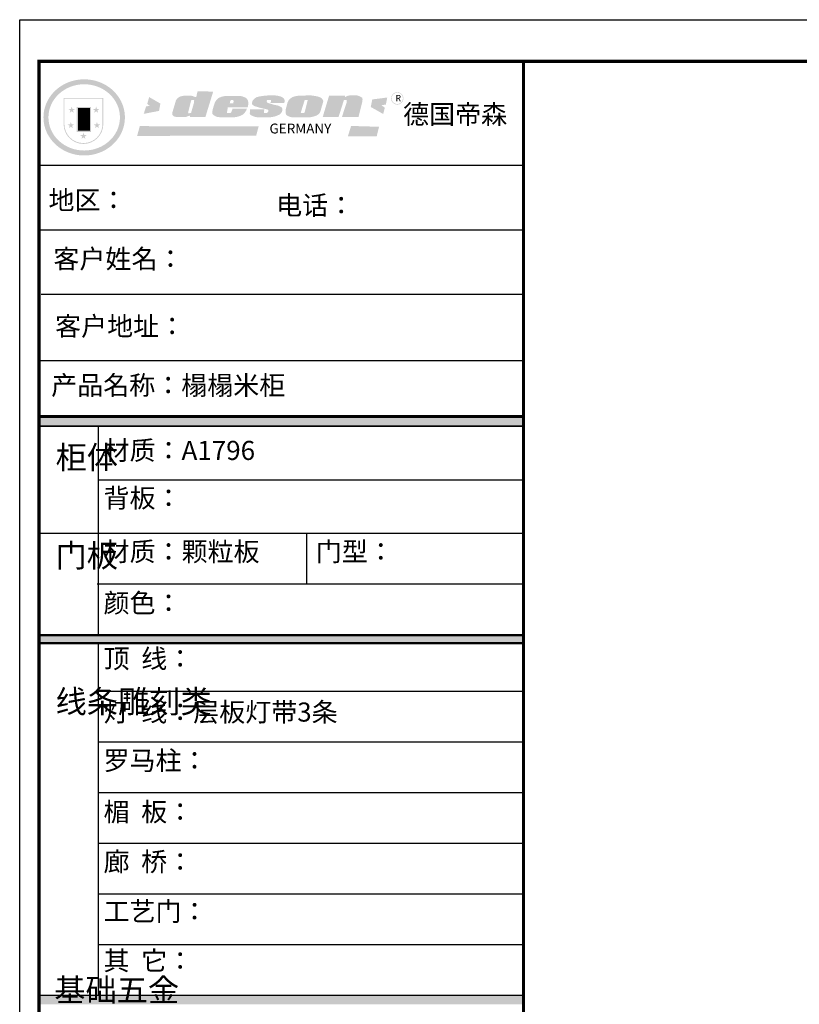
# Model space of a CAD drawing. Units: inches. Extents: x -10985 to 4996, y -42919 to 6464.
# Drawn here: x -10985 to -7004, y -22598 to -17572 of the extents above; entities that cross this region are included whole.
import ezdxf

# ---------------------------------------------------------------- set-up
doc = ezdxf.new("R2010")
doc.units = ezdxf.units.IN
doc.header["$MEASUREMENT"] = 0
doc.layers.get('0').update_dxf_attribs({"linetype": 'ByLayer'})

msp = doc.modelspace()

# ---------------------------------------------------------------- hatches: boundary and pattern name
h = msp.add_hatch(color=250)
h.dxf.hatch_style = 1
edge = h.paths.add_edge_path()
edge.add_spline(control_points=[(-10863.2, -18070.7), (-10863.2, -18076.2), (-10863, -18081.6), (-10861.7, -18096.1), (-10860.2, -18105), (-10856, -18122.5), (-10853.2, -18131.1), (-10846.4, -18147.9), (-10842.4, -18156.1), (-10833.2, -18171.8), (-10828, -18179.4), (-10816.6, -18193.7), (-10810.4, -18200.5), (-10797.1, -18213.2), (-10789.9, -18219.1), (-10774.9, -18230), (-10767, -18234.9), (-10750.5, -18243.8), (-10742, -18247.6), (-10724.4, -18254.3), (-10715.4, -18257), (-10697.1, -18261.3), (-10687.7, -18262.9), (-10669, -18264.9), (-10659.5, -18265.2), (-10640.6, -18264.8), (-10631.2, -18263.9), (-10612.5, -18261.1), (-10603.3, -18259.1), (-10585.2, -18253.9), (-10576.4, -18250.7), (-10559.2, -18243.2), (-10550.9, -18239), (-10536.3, -18230.2), (-10529.9, -18225.8), (-10517.6, -18216.4), (-10511.8, -18211.4), (-10500.7, -18200.8), (-10495.5, -18195.2), (-10485.8, -18183.4), (-10481.4, -18177.2), (-10473.1, -18164.5), (-10469.4, -18157.9), (-10462.2, -18142.9), (-10458.8, -18134.6), (-10453.4, -18117.4), (-10451.3, -18108.7), (-10448.5, -18091), (-10447.7, -18082), (-10447.5, -18065.5), (-10447.8, -18058), (-10449.4, -18044.3), (-10450.4, -18038.1), (-10453, -18025.9), (-10454.7, -18019.9), (-10458.6, -18008), (-10460.8, -18002.1), (-10466.3, -17989.7), (-10469.6, -17983.2), (-10477.1, -17970.6), (-10481.2, -17964.5), (-10490, -17952.8), (-10494.8, -17947.1), (-10504.9, -17936.4), (-10510.3, -17931.3), (-10523.6, -17920.1), (-10531.7, -17914.2), (-10548.8, -17903.6), (-10557.8, -17898.9), (-10574.7, -17891.4), (-10582.5, -17888.5), (-10600.4, -17883), (-10610.6, -17880.7), (-10629.3, -17877.7), (-10637.9, -17876.9), (-10656.9, -17876.1), (-10667.4, -17876.4), (-10686.3, -17878.4), (-10694.8, -17879.7), (-10713.2, -17883.8), (-10723.1, -17886.7), (-10742, -17893.8), (-10751, -17897.9), (-10766.9, -17906.5), (-10773.9, -17910.8), (-10788.6, -17921.2), (-10796.1, -17927.4), (-10810.2, -17940.7), (-10816.8, -17947.9), (-10828.7, -17963), (-10834.1, -17971), (-10842.7, -17986), (-10846, -17992.9), (-10852.4, -18008.2), (-10855.3, -18016.6), (-10859.7, -18033.8), (-10861.3, -18042.6), (-10862.9, -18057.8), (-10863.2, -18064.3), (-10863.2, -18070.7)], knot_values=[0, 0, 0, 0, 0.08344, 0.08344, 0.221011, 0.221011, 0.358582, 0.358582, 0.496153, 0.496153, 0.633724, 0.633724, 0.771295, 0.771295, 0.908866, 0.908866, 1.046437, 1.046437, 1.184008, 1.184008, 1.321579, 1.321579, 1.45915, 1.45915, 1.596721, 1.596721, 1.734292, 1.734292, 1.871863, 1.871863, 2.009434, 2.009434, 2.147005, 2.147005, 2.261445, 2.261445, 2.375884, 2.375884, 2.490324, 2.490324, 2.604764, 2.604764, 2.719204, 2.719204, 2.856038, 2.856038, 2.992873, 2.992873, 3.129708, 3.129708, 3.244736, 3.244736, 3.340002, 3.340002, 3.435269, 3.435269, 3.530535, 3.530535, 3.641049, 3.641049, 3.751563, 3.751563, 3.862077, 3.862077, 3.972591, 3.972591, 4.120868, 4.120868, 4.269951, 4.269951, 4.392246, 4.392246, 4.543829, 4.543829, 4.669237, 4.669237, 4.820987, 4.820987, 4.946437, 4.946437, 5.096748, 5.096748, 5.242147, 5.242147, 5.36333, 5.36333, 5.508179, 5.508179, 5.653028, 5.653028, 5.797877, 5.797877, 5.914044, 5.914044, 6.049342, 6.049342, 6.184641, 6.184641, 6.283185, 6.283185, 6.283185, 6.283185], degree=3, periodic=0)
edge = h.paths.add_edge_path(flags=16)
edge.add_ellipse((-10655.4, -18070.7), major_axis=(-182.6, 0), ratio=0.926136, start_angle=0, end_angle=360)
h = msp.add_hatch(color=157)
h.paths.add_polyline_path([(-9996.8, -17939.3), (-10076.1, -17936.8), (-10083.2, -17966.1), (-10088.9, -17966.2), (-10089.8, -17966.2), (-10091.3, -17965.9), (-10092.5, -17965.4), (-10093.6, -17965.1), (-10096.2, -17963.8), (-10098.1, -17962.8), (-10101, -17961.9), (-10104.6, -17960.9), (-10107.7, -17960.3), (-10113.8, -17959.7), (-10117.2, -17959.3), (-10118.9, -17959.2), (-10121.2, -17959.2), (-10123.3, -17959.2), (-10126.1, -17959.2), (-10132.9, -17959.2), (-10135.5, -17959.3), (-10137.3, -17959.3), (-10138.4, -17959.3), (-10140.3, -17959.4), (-10141.8, -17959.4), (-10143.2, -17959.5), (-10143.9, -17959.6), (-10144.7, -17959.7), (-10146.3, -17960), (-10147.7, -17960.3), (-10151.3, -17961), (-10155.5, -17961.9), (-10158.1, -17962.5), (-10158.8, -17962.7), (-10159.6, -17962.9), (-10160.2, -17963), (-10161, -17963.2), (-10161.7, -17963.4), (-10162.4, -17963.6), (-10162.5, -17963.6), (-10162.8, -17963.7), (-10163, -17963.7), (-10163.1, -17963.8), (-10163.4, -17963.9), (-10163.7, -17964), (-10164.1, -17964.1), (-10164.7, -17964.3), (-10164.9, -17964.4), (-10165.2, -17964.5), (-10165.7, -17964.7), (-10166.5, -17965), (-10167.4, -17965.3), (-10167.7, -17965.5), (-10168.1, -17965.6), (-10168.5, -17965.8), (-10168.8, -17966), (-10169.2, -17966.2), (-10169.5, -17966.4), (-10169.7, -17966.5), (-10170, -17966.7), (-10170.4, -17967), (-10170.7, -17967.2), (-10171, -17967.4), (-10171.4, -17967.6), (-10171.6, -17967.8), (-10171.8, -17967.9), (-10171.9, -17968), (-10172.1, -17968.1), (-10172.3, -17968.3), (-10172.7, -17968.5), (-10173.1, -17968.8), (-10173.7, -17969.3), (-10174.3, -17969.7), (-10175, -17970.2), (-10175.5, -17970.5), (-10175.9, -17970.8), (-10176.2, -17971), (-10176.6, -17971.4), (-10176.8, -17971.5), (-10177.1, -17971.7), (-10177.5, -17972), (-10177.8, -17972.3), (-10178.2, -17972.5), (-10178.6, -17972.8), (-10179, -17973.1), (-10179.5, -17973.5), (-10180.2, -17974.1), (-10180.6, -17974.6), (-10180.9, -17975.1), (-10181.2, -17975.4), (-10181.6, -17976), (-10182, -17976.5), (-10182.5, -17977.2), (-10183, -17977.9), (-10183.6, -17978.8), (-10184.3, -17979.7), (-10184.8, -17980.5), (-10185.4, -17981.5), (-10186.1, -17982.8), (-10186.8, -17984.1), (-10187.3, -17985.6), (-10204.1, -18042.1), (-10205.1, -18046.9), (-10205.1, -18049.6), (-10205.4, -18053.6), (-10205.1, -18057.2), (-10203, -18059.7), (-10199.2, -18064), (-10195.6, -18065.9), (-10188.6, -18067.8), (-10181.8, -18068.8), (-10172, -18068.8), (-10163.9, -18068.8), (-10135.2, -18068.3), (-10125.8, -18064.3), (-10120.1, -18063), (-10114.2, -18061.6), (-10114.8, -18067.9), (-10036.2, -18067.9)])
h.paths.add_polyline_path([(-10094, -17989.2), (-10094.4, -17994.2), (-10108.9, -18045.4), (-10110.3, -18047.6), (-10111.9, -18049), (-10122.9, -18049.3), (-10124.1, -18048), (-10124.5, -18046.8), (-10124.7, -18045), (-10109.9, -17987.3), (-10108.5, -17984.4), (-10107.4, -17982.5), (-10106.9, -17982), (-10106, -17981.7), (-10104.1, -17981.7), (-10094, -17981.8), (-10093.8, -17982.1), (-10093.8, -17982.7)], flags=16)
h = msp.add_hatch(color=157)
h.dxf.hatch_style = 1
h.paths.add_polyline_path([(-9088.4, -17973.7, 1), (-9024.9, -17973.7, 1)])
h.paths.add_polyline_path([(-9027.6, -17973.7, -1), (-9085.8, -17973.7, -1)], flags=16)
h = msp.add_hatch(color=250)
h.dxf.hatch_style = 1
h.paths.add_polyline_path([(-10557.7, -17971.5), (-10760.6, -17971.5), (-10760.6, -18104.6, 1), (-10557.7, -18104.6)])
h.paths.add_polyline_path([(-10561.9, -17975.8), (-10561.9, -18104.6, -1), (-10756.4, -18104.6), (-10756.4, -17975.8)], flags=16)
h = msp.add_hatch(color=1)
h.dxf.hatch_style = 1
h.paths.add_polyline_path([(-10266.4, -18000), (-10323.7, -17967), (-10333.6, -18002), (-10320.1, -18012.5), (-10339.2, -18014.1), (-10351.3, -18052.8), (-10273.1, -18037.4)])
h.paths.add_polyline_path([(-9107.7, -17969.2), (-9184.5, -17979.1), (-9191.9, -18017.5), (-9128.7, -18053.4), (-9120.1, -18021.2), (-9137.4, -18008.8), (-9115.1, -18005.1)])
h.paths.add_polyline_path([(-9150, -18118.6), (-9292.5, -18114.3), (-9308.9, -18167.3), (-9161.5, -18166.7)])
h.paths.add_polyline_path([(-9764.5, -18116.4), (-10371.4, -18115.4), (-10385, -18165.1), (-9777.2, -18164.1)])
h = msp.add_hatch(color=157)
h.paths.add_polyline_path([(-9819.3, -17983.6), (-9821.6, -17979.7), (-9825.6, -17974.7), (-9829.4, -17971.8), (-9833, -17969.2), (-9837, -17967.5), (-9843.5, -17965.2), (-9849.2, -17963.2), (-9853.2, -17962.3), (-9858.4, -17961.6), (-9926.1, -17961.1), (-9932.7, -17961.4), (-9939.8, -17962.3), (-9946.1, -17963.3), (-9951.6, -17964.8), (-9957.1, -17966.7), (-9961.9, -17968.5), (-9966.3, -17970.5), (-9969.8, -17972.4), (-9973.2, -17974.9), (-9976.7, -17978), (-9979.9, -17981.8), (-9982.2, -17984.9), (-9985, -17988.9), (-9987.4, -17992.7), (-9988.8, -17996), (-9998.5, -18027.5), (-10000.4, -18038), (-10001.3, -18045.9), (-10001.2, -18050.3), (-10001, -18051.5), (-10000.6, -18052.4), (-10000.2, -18053.5), (-9999.1, -18054.8), (-9997.9, -18056.3), (-9995.8, -18058), (-9993.1, -18060), (-9990.3, -18062), (-9985.3, -18065.1), (-9981, -18066.7), (-9974.3, -18068.7), (-9965.7, -18069.5), (-9957.2, -18070.3), (-9947.2, -18070.8), (-9895.3, -18070.7), (-9885.7, -18069.6), (-9879.7, -18068.6), (-9874, -18067.5), (-9867.3, -18065.9), (-9859.8, -18063.4), (-9854.2, -18060.7), (-9850.2, -18058.8), (-9845.8, -18056.6), (-9842, -18053.9), (-9838.6, -18050.5), (-9834.9, -18045.8), (-9831.6, -18041.5), (-9829.4, -18037.8), (-9826.7, -18032.3), (-9824.5, -18026.3), (-9898.2, -18026.3), (-9899.5, -18032.8), (-9901.8, -18037), (-9903.5, -18043), (-9905.8, -18046.5), (-9910.3, -18048.8), (-9921.3, -18049), (-9926.9, -18048.4), (-9926.7, -18044.6), (-9924.4, -18035.3), (-9922.4, -18018.9), (-9820.3, -18018.9), (-9818.3, -18008.9), (-9817.4, -18002.4), (-9817.6, -17996.7), (-9818, -17991.1)])
h.paths.add_polyline_path([(-9911.2, -17992.5), (-9910.4, -17989.6), (-9909.5, -17987), (-9908.2, -17985.1), (-9907, -17983.5), (-9906.3, -17983), (-9904.8, -17981.9), (-9902.9, -17981.4), (-9901.4, -17981.4), (-9898.8, -17981.4), (-9897.3, -17981.7), (-9895.4, -17982), (-9894.1, -17983.5), (-9893, -17984.8), (-9892.9, -17986.3), (-9892.7, -17987.6), (-9892.8, -17990.8), (-9893.2, -17994.1), (-9893.5, -17996.1), (-9894, -17998.8), (-9912, -17999), (-9911.5, -17995)], flags=16)
h.paths.add_polyline_path([(-9697.5, -18002.6), (-9700.8, -18001.6), (-9704.4, -18000.8), (-9708, -17999.9), (-9712.2, -17998.6), (-9715.7, -17997.3), (-9718.4, -17996.2), (-9720.6, -17994.6), (-9722.6, -17991.5), (-9722.8, -17989.7), (-9723, -17988.4), (-9723, -17986.8), (-9722.8, -17985.3), (-9722.4, -17983.6), (-9722, -17983), (-9721.7, -17982.4), (-9721.1, -17981.5), (-9720.1, -17981.5), (-9701.7, -17981.2), (-9701.9, -17993.9), (-9705, -17993.9), (-9705.4, -17997.8), (-9634.5, -17997.2), (-9633.2, -17994.2), (-9632.6, -17991.7), (-9632.2, -17988.6), (-9632.2, -17984.5), (-9632.8, -17979.3), (-9635.9, -17974.2), (-9639.5, -17971), (-9643.3, -17968.5), (-9648.7, -17965.8), (-9654.3, -17963.4), (-9660.5, -17961.8), (-9672.8, -17959.4), (-9682.9, -17958.5), (-9696.4, -17958.4), (-9707.7, -17958.4), (-9717.7, -17958.7), (-9728.8, -17959.5), (-9737.9, -17960.4), (-9747.6, -17961.8), (-9757.5, -17963.4), (-9761, -17964.1), (-9765.9, -17965.2), (-9773.6, -17967.3), (-9777.1, -17968.7), (-9781.4, -17971.3), (-9784.7, -17973.6), (-9787.6, -17976.2), (-9789.5, -17978.2), (-9790.3, -17979), (-9790.9, -17979.9), (-9792.1, -17981.4), (-9793.2, -17982.7), (-9794, -17983.8), (-9794.7, -17984.7), (-9795.3, -17986.1), (-9795.8, -17987.3), (-9796.5, -17989.5), (-9797, -17990.8), (-9797.5, -17992.5), (-9797.7, -17994.3), (-9797.9, -17997), (-9797.9, -17998.2), (-9797.9, -18000.5), (-9797.9, -18002.2), (-9797.6, -18003.8), (-9796.8, -18005), (-9794.9, -18006.7), (-9792.6, -18008.4), (-9788, -18011.8), (-9784.7, -18013.2), (-9782.6, -18014), (-9780.1, -18015), (-9775.7, -18016.2), (-9771.9, -18017.2), (-9767.3, -18018.7), (-9752.5, -18022.9), (-9730.4, -18027.8), (-9721.5, -18030.2), (-9717.3, -18031.1), (-9716.4, -18031.8), (-9716, -18032.5), (-9715.8, -18036), (-9715.7, -18041.4), (-9716.1, -18042.6), (-9716.6, -18043.5), (-9719, -18045.4), (-9721.4, -18047.3), (-9722.5, -18047.7), (-9724.3, -18047.8), (-9737.5, -18047.8), (-9738, -18047.2), (-9737.9, -18038.7), (-9738.1, -18037.6), (-9737.6, -18036.4), (-9737.2, -18035), (-9736.9, -18034.5), (-9735.1, -18033.1), (-9735.2, -18030.1), (-9808.7, -18029.8), (-9809, -18040.5), (-9809.7, -18047), (-9809.9, -18049.4), (-9809.7, -18051.9), (-9809.3, -18053.8), (-9808.1, -18055.8), (-9805.1, -18058.4), (-9801.8, -18060.3), (-9798.7, -18062.1), (-9793.1, -18064.8), (-9787.4, -18066.6), (-9780, -18068.6), (-9773.4, -18069.9), (-9764.7, -18070.2), (-9706.4, -18070.2), (-9696.5, -18068.9), (-9682.1, -18066.1), (-9673.3, -18062.8), (-9661.3, -18057.8), (-9658.2, -18056.3), (-9655.3, -18054.4), (-9652.1, -18051.2), (-9648.9, -18047.1), (-9646.5, -18043.2), (-9644.6, -18038.1), (-9643.7, -18033.2), (-9643.4, -18029.5), (-9643.5, -18026.9), (-9644.3, -18023.9), (-9645.9, -18021.5), (-9647.9, -18019.5), (-9650.3, -18017.8), (-9653.2, -18016.1), (-9656.3, -18014.3), (-9659.9, -18012.8), (-9665.8, -18010.3), (-9672.2, -18008.8), (-9678.6, -18007.9), (-9683.3, -18006.9), (-9686.8, -18006), (-9690, -18005), (-9693.5, -18004)])
h.paths.add_polyline_path([(-9452.4, -18046.9), (-9449.9, -18042.1), (-9437.5, -17999.7), (-9434.8, -17989.9), (-9434.8, -17986), (-9436.2, -17982.2), (-9438.3, -17978.7), (-9439.9, -17976.4), (-9442.2, -17973.8), (-9444.7, -17971.9), (-9447.6, -17970.2), (-9452.4, -17967.8), (-9457.3, -17965.9), (-9466.2, -17963.3), (-9477.7, -17961.2), (-9485.3, -17960), (-9494.8, -17958.8), (-9505.7, -17958.3), (-9554.2, -17959.9), (-9561.5, -17960), (-9572, -17961.7), (-9578.8, -17963.1), (-9585.4, -17965), (-9591.6, -17967.3), (-9599.3, -17972), (-9604.3, -17976), (-9608.6, -17979.7), (-9611.3, -17983.5), (-9614.3, -17989.7), (-9617.1, -17995.7), (-9626.9, -18032.3), (-9626.9, -18041.2), (-9626.7, -18044.8), (-9626.2, -18049.5), (-9625.8, -18052.1), (-9624.8, -18054.8), (-9623.3, -18057.2), (-9621.4, -18059.2), (-9618.6, -18061.4), (-9615.4, -18063.4), (-9610.7, -18065.6), (-9607.7, -18066.7), (-9604, -18067.9), (-9600.1, -18068.9), (-9596.6, -18069.6), (-9592.8, -18069.9), (-9587.4, -18070.6), (-9582.4, -18071.2), (-9576.5, -18071.1), (-9503.8, -18070), (-9498.7, -18069.6), (-9493.6, -18068.7), (-9489.3, -18067.7), (-9483.2, -18066.2), (-9474.8, -18063.4), (-9469.6, -18061.3), (-9465, -18058.8), (-9461.1, -18056.1), (-9457.8, -18053.4), (-9454.9, -18050.4)])
h.paths.add_polyline_path([(-9549.3, -18046), (-9549.1, -18044.9), (-9530.5, -17985.3), (-9529.1, -17982.7), (-9528.3, -17981.8), (-9527.2, -17981.5), (-9525.9, -17981.3), (-9516.2, -17981.3), (-9515.2, -17981.4), (-9514.2, -17982.1), (-9514.2, -17983.7), (-9529.5, -18044.5), (-9530.4, -18046), (-9531.6, -18047.2), (-9533.6, -18047.8), (-9536.5, -18048.3), (-9548.2, -18049), (-9548.6, -18048.6), (-9548.9, -18047.8), (-9549.1, -18047)], flags=16)
h.paths.add_polyline_path([(-9329.8, -17984.2), (-9329, -17983.1), (-9328.1, -17982.3), (-9327.1, -17981.9), (-9325.2, -17981.9), (-9318.8, -17981.9), (-9316.8, -17981.9), (-9315.5, -17982.4), (-9314.8, -17983.7), (-9314.7, -17985.9), (-9314.5, -17988.5), (-9314.7, -17991), (-9314.8, -17993.3), (-9315.5, -17995.5), (-9339.4, -18068.8), (-9254.7, -18068.8), (-9234.8, -17989.8), (-9234.4, -17984), (-9234.2, -17980.1), (-9234.4, -17975), (-9234.8, -17972.9), (-9235.6, -17971.2), (-9236.9, -17969.9), (-9239.1, -17967.9), (-9244.5, -17965), (-9251.2, -17962.3), (-9256.6, -17960.3), (-9258.1, -17959.6), (-9260.3, -17958.8), (-9262.1, -17958.5), (-9263.8, -17958.4), (-9265.3, -17958.3), (-9272.1, -17958.3), (-9278.1, -17958.2), (-9286.5, -17958.2), (-9291.2, -17958.2), (-9296.5, -17958.4), (-9299, -17958.6), (-9301.6, -17958.9), (-9304, -17959.2), (-9306.5, -17959.7), (-9309.4, -17960.3), (-9311.6, -17961), (-9313.7, -17961.9), (-9315.8, -17962.9), (-9317.3, -17963.9), (-9318.9, -17964.8), (-9320.7, -17966.5), (-9324, -17966.3), (-9322.9, -17960.3), (-9404.9, -17959.7), (-9437.6, -18069.3), (-9356.5, -18068.7)])
h = msp.add_hatch(color=256)
h.paths.add_polyline_path([(-10577.8, -18027.7), (-10590.4, -18027.7), (-10594.4, -18015.6), (-10598.3, -18027.7), (-10611, -18027.7), (-10600.7, -18035.1), (-10604.6, -18047.2), (-10594.4, -18039.7), (-10584.1, -18047.2), (-10588, -18035.1)])
h.paths.add_polyline_path([(-10573.6, -18106.2), (-10586.2, -18106.2), (-10590.2, -18094.2), (-10594.1, -18106.2), (-10606.8, -18106.2), (-10596.5, -18113.7), (-10600.4, -18125.7), (-10590.2, -18118.3), (-10579.9, -18125.7), (-10583.8, -18113.7)])
h.paths.add_polyline_path([(-10642.4, -18160.9), (-10655, -18160.9), (-10659, -18148.9), (-10662.9, -18160.9), (-10675.6, -18160.9), (-10665.3, -18168.4), (-10669.2, -18180.5), (-10659, -18173), (-10648.7, -18180.5), (-10652.6, -18168.4)])
h.paths.add_polyline_path([(-10706.8, -18106.2), (-10719.5, -18106.2), (-10723.4, -18094.2), (-10727.3, -18106.2), (-10740, -18106.2), (-10729.7, -18113.7), (-10733.7, -18125.7), (-10723.4, -18118.3), (-10713.1, -18125.7), (-10717.1, -18113.7)])
h.paths.add_polyline_path([(-10702.6, -18027.7), (-10715.3, -18027.7), (-10719.2, -18015.6), (-10723.1, -18027.7), (-10735.8, -18027.7), (-10725.5, -18035.1), (-10729.4, -18047.2), (-10719.2, -18039.7), (-10708.9, -18047.2), (-10712.9, -18035.1)])
h = msp.add_hatch(color=250)
h.dxf.hatch_style = 1
h.paths.add_polyline_path([(-10620, -18017.2), (-10693.6, -18017.2), (-10693.6, -18145.1), (-10620, -18145.1)])
h.paths.add_polyline_path([(-10626.3, -18138.8), (-10687.2, -18138.8), (-10687.2, -18023.5), (-10626.3, -18023.5)], flags=16)
for points in [[(-10626.3, -18023.5), (-10687.2, -18023.5), (-10687.2, -18061.9), (-10626.3, -18061.9)], [(-8412.2, -19646.5), (-8412.2, -19602.4), (-10885.9, -19602.4), (-10885.9, -19646.5)], [(-10885.9, -20717.2), (-10885.9, -20753.7), (-8412.2, -20753.7), (-8412.2, -20717.2)], [(-10885.9, -22552.6), (-10885.9, -22598.3), (-8412.2, -22598.3), (-8412.2, -22552.6)]]:
    msp.add_hatch(color=256).paths.add_polyline_path(points)
h = msp.add_hatch(color=1)
h.dxf.hatch_style = 1
h.paths.add_polyline_path([(-10626.3, -18061.9), (-10687.2, -18061.9), (-10687.2, -18100.3), (-10626.3, -18100.3)])
h = msp.add_hatch(color=2)
h.dxf.hatch_style = 1
h.paths.add_polyline_path([(-10626.3, -18100.3), (-10687.2, -18100.3), (-10687.2, -18138.8), (-10626.3, -18138.8)])

# ---------------------------------------------------------------- linework, layer by layer
at = {"color": 0, "linetype": 'ByBlock', "lineweight": -3}
for p, q in [((-8412.2, -18315.6), (-10885.9, -18315.6)), ((-9207.8, -18315.6), (-10885.9, -18315.6)), ((-9207.8, -18315.6), (-10885.9, -18315.6)), ((-8412.2, -18645.8), (-10885.9, -18645.8)), ((-8412.2, -18975), (-10875.4, -18975)), ((-8412.2, -19312.9), (-10885.9, -19312.9)), ((-8412.2, -19593.9), (-10885.9, -19593.9)), ((-8412.2, -19594.8), (-10885.9, -19594.8)), ((-8412.2, -19596.3), (-10885.9, -19596.3)), ((-8412.2, -19597.8), (-10885.9, -19597.8)), ((-8412.2, -19599.4), (-10885.9, -19599.4)), ((-8412.2, -19600.9), (-10885.9, -19600.9)), ((-8412.2, -19602.4), (-10885.9, -19602.4)), ((-8412.2, -19646.5), (-10885.9, -19646.5)), ((-8412.2, -19648), (-10885.9, -19648)), ((-10583.7, -19648), (-10583.7, -20712.7)), ((-8412.2, -19922.2), (-10583.7, -19922.2)), ((-8412.2, -20195.6), (-10885.9, -20195.6)), ((-8412.2, -20454.2), (-10589, -20454.2)), ((-8412.2, -20712.7), (-10885.9, -20712.7)), ((-8412.2, -20714.2), (-10885.9, -20714.2)), ((-8412.2, -20715.7), (-10885.9, -20715.7)), ((-8412.2, -20717.2), (-10885.9, -20717.2)), ((-8412.2, -20753.7), (-10885.9, -20753.7)), ((-8412.2, -20755.2), (-10885.9, -20755.2)), ((-8412.2, -20756.8), (-10885.9, -20756.8)), ((-8412.2, -20758.3), (-10885.9, -20758.3)), ((-10583.7, -20758.3), (-10583.7, -22552.6)), ((-8412.2, -21001.6), (-10583.7, -21001.6)), ((-8412.2, -21260.1), (-10583.7, -21260.1)), ((-8412.2, -21518.6), (-10583.7, -21518.6)), ((-8412.2, -21777.1), (-10583.7, -21777.1)), ((-8412.2, -22035.6), (-10583.7, -22035.6)), ((-8412.2, -22294.1), (-10583.7, -22294.1)), ((-8412.2, -22552.6), (-10885.9, -22552.6))]:
    msp.add_line(p, q, dxfattribs=at)
msp.add_line((-9520.8, -20195.6), (-9520.8, -20454.2))
msp.add_lwpolyline([(4995.6, -28034.9), (-10984.8, -28034.9), (-10984.8, -17571.9), (4995.6, -17571.9)], close=True, dxfattribs=at)
msp.add_lwpolyline([(4995.6, -28034.9), (-10984.8, -28034.9), (-10984.8, -17571.9), (4995.6, -17571.9)], close=True, dxfattribs=at)
at = {"color": 30, "linetype": 'ByBlock', "lineweight": -3}
msp.add_lwpolyline([(4995.6, -28034.9), (-10984.8, -28034.9), (-10984.8, -17571.9), (4995.6, -17571.9)], close=True, dxfattribs=at)
at = {"color": 0, "linetype": 'ByBlock', "lineweight": -3, "const_width": 16.4}
msp.add_lwpolyline([(4896.9, -27936.2), (-10885.9, -27936.2), (-10885.9, -17784.8), (4896.9, -17784.8)], close=True, dxfattribs=at)
msp.add_lwpolyline([(4896.9, -27936.2), (-10885.9, -27936.2), (-10885.9, -17784.8), (4896.9, -17784.8)], close=True, dxfattribs=at)
msp.add_lwpolyline([(4896.9, -27936.2), (-10885.9, -27936.2), (-10885.9, -17784.8), (4896.9, -17784.8)], close=True, dxfattribs=at)
msp.add_lwpolyline([(-8412.2, -17784.8), (-8412.2, -27936.2)], dxfattribs=at)

# ---------------------------------------------------------------- texts
at = {"color": 157, "attachment_point": 1}
for s, insert, char_height, width in [('{\\fArial|b0|i0|c0|p34;R}', (-9065.6, -17956), 32.284, 27.087), ('{\\fArial|b0|i0|c0|p34;GERMANY}', (-9709.2, -18102.3), 50.444, 84040.737)]:
    msp.add_mtext(s, dxfattribs=dict(at, insert=insert, char_height=char_height, width=width))
at = {"color": 0, "linetype": 'ByBlock', "lineweight": -3, "attachment_point": 1}
for s, insert, char_height, width in [('{\\fSimSun|b0|i0|c134|p54;德国帝森}', (-9027, -18006.1), 97.321, 1723.786), ('{\\fSimSun|b0|i0|c134|p54;地区：}', (-10837.8, -18444.5), 97.321, 1295.623), ('{\\fSimSun|b0|i0|c134|p54;电话： }', (-9675, -18470.9), 97.321, 1723.786), ('{\\fSimSun|b0|i0|c134|p54;客户姓名： }', (-10812.5, -18744.2), 97.321, 1723.786), ('{\\fSimSun|b0|i0|c134|p54;客户地址： }', (-10803.8, -19087.8), 97.321, 2437.56), ('{\\fSimSun|b0|i0|c134|p54;产品名称：榻榻米柜}', (-10823.9, -19389.4), 97.321, 1900.56), ('{\\fSimSun|b0|i0|c134|p54;柜体}', (-10801.4, -19747.8), 116.785, 79.83), ('{\\fSimSun|b0|i0|c134|p54;材质：A1796}', (-10556.6, -19722.1), 97.321, 2222.968), ('{\\fSimSun|b0|i0|c134|p54;背板：}', (-10556.6, -19964.9), 97.321, 1966.568), ('{\\fSimSun|b0|i0|c134|p54;门板}', (-10801.4, -20249.4), 116.785, 79.83), ('{\\fSimSun|b0|i0|c134|p54;材质：颗粒板}', (-10556.6, -20238.6), 97.321, 1723.786), ('{\\fSimSun|b0|i0|c134|p54;门型：}', (-9472.9, -20238.6), 97.321, 1723.786), ('{\\fSimSun|b0|i0|c134|p54;颜色：}', (-10556.6, -20500.9), 97.321, 1723.786), ('{\\fSimSun|b0|i0|c134|p54;顶  线：}', (-10556.6, -20784.8), 97.321, 1723.786), ('{\\fSimSun|b0|i0|c134|p54;线条雕刻类}', (-10801.4, -20994.2), 116.785, 79.83), ('{\\fSimSun|b0|i0|c134|p54;灯  线：层板灯带3条}', (-10556.6, -21057.7), 97.321, 1723.786), ('{\\fSimSun|b0|i0|c134|p54;罗马柱：}', (-10556.6, -21305.1), 97.321, 1723.786), ('{\\fSimSun|b0|i0|c134|p54;楣  板：}', (-10556.6, -21567), 97.321, 1723.786), ('{\\fSimSun|b0|i0|c134|p54;廊  桥：}', (-10556.6, -21821.7), 97.321, 1723.786), ('{\\fSimSun|b0|i0|c134|p54;工艺门：}', (-10556.6, -22075.4), 97.321, 1723.786), ('{\\fSimSun|b0|i0|c134|p54;其  它：}', (-10556.6, -22327.3), 97.321, 1723.786), ('{\\fSimSun|b0|i0|c134|p54;^I基础五金}', (-10807.8, -22467), 116.785, 79.83)]:
    msp.add_mtext(s, dxfattribs=dict(at, insert=insert, char_height=char_height, width=width))

doc.saveas('drawing.dxf')
